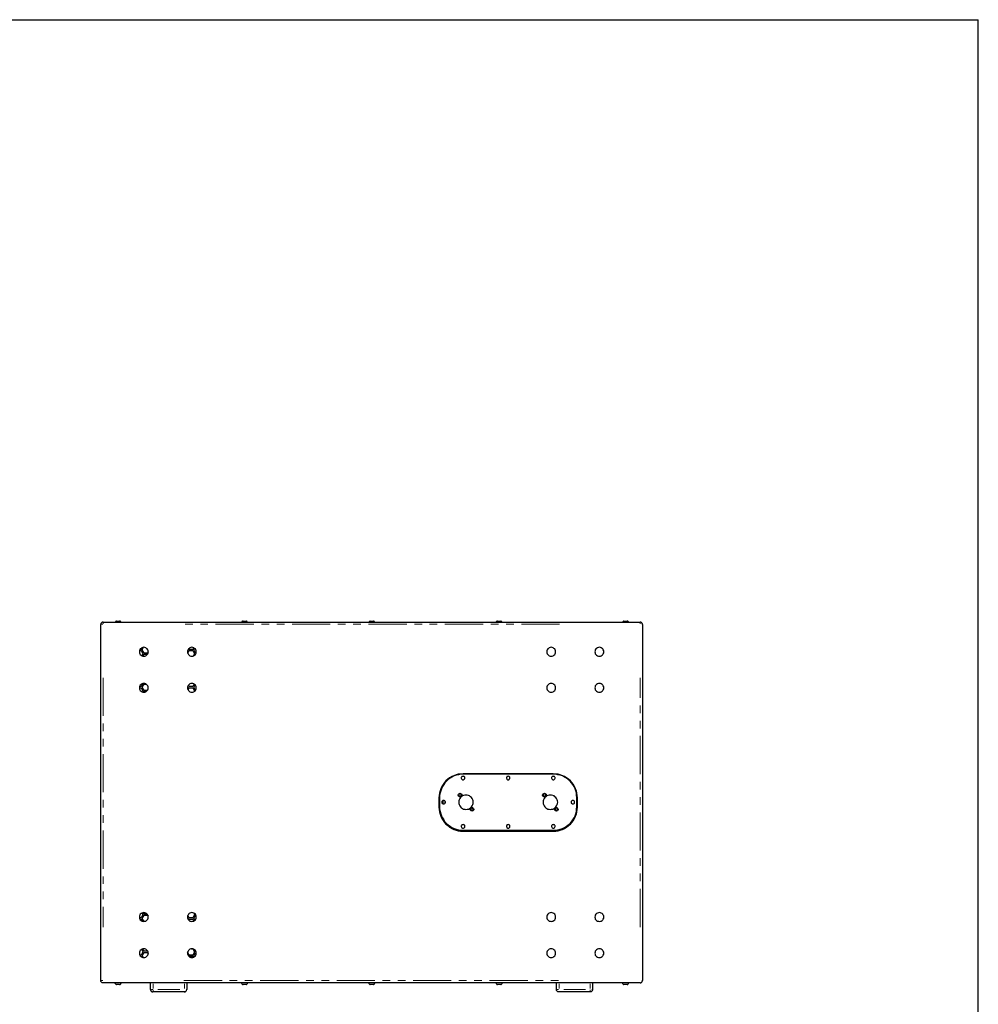
# Model space of a CAD drawing. Units: millimetres. Extents: x 11 to 403, y 11 to 287.
# Drawn here: x 243 to 403, y 123 to 287 of the extents above; entities that cross this region are included whole.
import ezdxf

# ---------------------------------------------------------------- set-up
doc = ezdxf.new("R2010")
doc.units = ezdxf.units.MM
doc.header["$MEASUREMENT"] = 0
for name, pattern in [('AI-Linetype-248', [12.7, 6.35, -1.27, 1.27, -1.27, 1.27, -1.27]), ('AI-Linetype-249', [12.7, 6.35, -1.27, 1.27, -1.27, 1.27, -1.27]), ('AI-Linetype-250', [12.7, 6.35, -1.27, 1.27, -1.27, 1.27, -1.27]), ('AI-Linetype-251', [12.7, 6.35, -1.27, 1.27, -1.27, 1.27, -1.27]), ('AI-Linetype-252', [12.7, 6.35, -1.27, 1.27, -1.27, 1.27, -1.27]), ('AI-Linetype-253', [12.7, 6.35, -1.27, 1.27, -1.27, 1.27, -1.27]), ('AI-Linetype-254', [12.7, 6.35, -1.27, 1.27, -1.27, 1.27, -1.27]), ('AI-Linetype-255', [12.7, 6.35, -1.27, 1.27, -1.27, 1.27, -1.27]), ('AI-Linetype-256', [12.7, 6.35, -1.27, 1.27, -1.27, 1.27, -1.27]), ('AI-Linetype-257', [12.7, 6.35, -1.27, 1.27, -1.27, 1.27, -1.27]), ('AI-Linetype-258', [12.7, 6.35, -1.27, 1.27, -1.27, 1.27, -1.27]), ('AI-Linetype-259', [12.7, 6.35, -1.27, 1.27, -1.27, 1.27, -1.27]), ('AI-Linetype-260', [12.7, 6.35, -1.27, 1.27, -1.27, 1.27, -1.27]), ('AI-Linetype-261', [12.7, 6.35, -1.27, 1.27, -1.27, 1.27, -1.27]), ('AI-Linetype-262', [12.7, 6.35, -1.27, 1.27, -1.27, 1.27, -1.27]), ('AI-Linetype-263', [12.7, 6.35, -1.27, 1.27, -1.27, 1.27, -1.27]), ('AI-Linetype-264', [12.7, 6.35, -1.27, 1.27, -1.27, 1.27, -1.27]), ('AI-Linetype-265', [12.7, 6.35, -1.27, 1.27, -1.27, 1.27, -1.27]), ('AI-Linetype-266', [12.7, 6.35, -1.27, 1.27, -1.27, 1.27, -1.27]), ('AI-Linetype-267', [12.7, 6.35, -1.27, 1.27, -1.27, 1.27, -1.27]), ('AI-Linetype-268', [12.7, 6.35, -1.27, 1.27, -1.27, 1.27, -1.27]), ('AI-Linetype-269', [12.7, 6.35, -1.27, 1.27, -1.27, 1.27, -1.27]), ('AI-Linetype-270', [12.7, 6.35, -1.27, 1.27, -1.27, 1.27, -1.27]), ('AI-Linetype-271', [12.7, 6.35, -1.27, 1.27, -1.27, 1.27, -1.27]), ('AI-Linetype-272', [12.7, 6.35, -1.27, 1.27, -1.27, 1.27, -1.27]), ('AI-Linetype-273', [12.7, 6.35, -1.27, 1.27, -1.27, 1.27, -1.27])]:
    doc.linetypes.add(name, pattern=pattern)
doc.layers.add('Capa 1', color=7, linetype='Continuous')

msp = doc.modelspace()

# ---------------------------------------------------------------- linework, layer by layer
at = {"layer": 'Capa 1', "color": 7, "lineweight": 25}
for points in [[(11.08, 287.13), (402.55, 287.13)], [(402.55, 10.87), (402.55, 287.13)], [(257.14, 187.01), (257.07, 187.01), (257, 186.97), (256.93, 186.94), (256.86, 186.9), (256.82, 186.83), (256.79, 186.76), (256.75, 186.69), (256.75, 186.62)], [(256.75, 127.42), (256.75, 186.62)], [(257.14, 187.01), (346.36, 187.01)], [(259.36, 187.18), (259.33, 187.18), (259.29, 187.15), (259.26, 187.11), (259.22, 187.08), (259.19, 187.04), (259.19, 187.01)], [(259.36, 187.18), (259.4, 187.18), (259.43, 187.18), (259.5, 187.18), (259.57, 187.18), (259.68, 187.18), (259.79, 187.18), (259.86, 187.18), (259.89, 187.18)], [(260.1, 187.01), (260.1, 187.04), (260.07, 187.08), (260.03, 187.11), (260, 187.15), (259.93, 187.18), (259.89, 187.18)], [(280.39, 187.18), (280.35, 187.18), (280.32, 187.15), (280.25, 187.11), (280.21, 187.08), (280.21, 187.04), (280.18, 187.01)], [(280.39, 187.18), (280.39, 187.18), (280.42, 187.18), (280.49, 187.18), (280.6, 187.18), (280.71, 187.18), (280.78, 187.18), (280.85, 187.18), (280.92, 187.18)], [(281.13, 187.01), (281.09, 187.04), (281.06, 187.08), (281.02, 187.11), (280.99, 187.15), (280.95, 187.18), (280.92, 187.18)], [(301.52, 187.18), (301.48, 187.18), (301.45, 187.15), (301.41, 187.11), (301.38, 187.08), (301.34, 187.04), (301.34, 187.01)], [(301.52, 187.18), (301.55, 187.18), (301.59, 187.18), (301.66, 187.18), (301.73, 187.18), (301.84, 187.18), (301.94, 187.18), (302.01, 187.18), (302.05, 187.18)], [(302.26, 187.01), (302.26, 187.04), (302.22, 187.08), (302.19, 187.11), (302.15, 187.15), (302.08, 187.18), (302.05, 187.18)], [(322.69, 187.18), (322.62, 187.18), (322.58, 187.15), (322.54, 187.11), (322.51, 187.08), (322.47, 187.04), (322.47, 187.01)], [(322.69, 187.18), (322.69, 187.18), (322.72, 187.18), (322.79, 187.18), (322.9, 187.18), (322.97, 187.18), (323.07, 187.18), (323.14, 187.18), (323.18, 187.18), (323.22, 187.18)], [(323.39, 187.01), (323.39, 187.04), (323.36, 187.08), (323.32, 187.11), (323.29, 187.15), (323.25, 187.18), (323.22, 187.18)], [(343.68, 187.18), (343.64, 187.18), (343.61, 187.15), (343.57, 187.11), (343.53, 187.08), (343.5, 187.04), (343.5, 187.01)], [(343.68, 187.18), (343.71, 187.18), (343.75, 187.18), (343.82, 187.18), (343.89, 187.18), (343.99, 187.18), (344.1, 187.18), (344.17, 187.18), (344.21, 187.18)], [(344.42, 187.01), (344.42, 187.04), (344.38, 187.08), (344.35, 187.11), (344.31, 187.15), (344.24, 187.18), (344.21, 187.18)], [(346.75, 186.62), (346.75, 186.69), (346.71, 186.76), (346.67, 186.83), (346.64, 186.9), (346.57, 186.94), (346.5, 186.97), (346.43, 187.01), (346.36, 187.01)], [(346.75, 186.62), (346.75, 127.42)], [(264.65, 182.07), (264.62, 182.24), (264.58, 182.39), (264.48, 182.53), (264.37, 182.63), (264.23, 182.74), (264.05, 182.77), (263.91, 182.81), (263.74, 182.77), (263.6, 182.74), (263.45, 182.63), (263.31, 182.53), (263.24, 182.39), (263.17, 182.24), (263.17, 182.07), (263.17, 181.89), (263.24, 181.75), (263.31, 181.61), (263.45, 181.5), (263.6, 181.4), (263.74, 181.36), (263.91, 181.33), (264.05, 181.36), (264.23, 181.4), (264.37, 181.5), (264.48, 181.61), (264.58, 181.75), (264.62, 181.89), (264.65, 182.07)], [(263.21, 182.28), (263.45, 182.28)], [(263.45, 182.46), (263.28, 182.46)], [(263.63, 182.74), (263.45, 182.46)], [(263.45, 182.28), (263.77, 181.75)], [(263.77, 181.75), (263.56, 181.4)], [(263.63, 182.39), (263.88, 182.81)], [(263.95, 181.86), (263.63, 182.39)], [(264.55, 181.86), (263.95, 181.86)], [(264.65, 182.03), (264.55, 181.86)], [(272.63, 182.07), (272.63, 182.24), (272.56, 182.39), (272.49, 182.53), (272.34, 182.63), (272.24, 182.74), (272.06, 182.77), (271.89, 182.81), (271.74, 182.77), (271.57, 182.74), (271.43, 182.63), (271.32, 182.53), (271.25, 182.39), (271.18, 182.24), (271.18, 182.07), (271.18, 181.89), (271.25, 181.75), (271.32, 181.61), (271.43, 181.5), (271.57, 181.4), (271.74, 181.36), (271.89, 181.33), (272.06, 181.36), (272.24, 181.4), (272.34, 181.5), (272.49, 181.61), (272.56, 181.75), (272.63, 181.89), (272.63, 182.07)], [(271.29, 182.39), (271.18, 182.21)], [(271.22, 181.86), (271.46, 182.28)], [(271.25, 182.42), (271.29, 182.39)], [(271.46, 182.46), (271.39, 182.6)], [(272.06, 182.46), (271.46, 182.46)], [(271.46, 182.28), (272.06, 182.28)], [(272.2, 182.74), (272.06, 182.46)], [(272.06, 182.28), (272.34, 181.75)], [(272.34, 181.75), (272.13, 181.36)], [(272.24, 182.39), (272.38, 182.63)], [(272.52, 181.86), (272.24, 182.39)], [(272.59, 181.86), (272.52, 181.86)], [(332.32, 182.07), (332.32, 182.24), (332.25, 182.39), (332.18, 182.53), (332.03, 182.63), (331.93, 182.74), (331.75, 182.77), (331.58, 182.81), (331.43, 182.77), (331.26, 182.74), (331.12, 182.63), (331.01, 182.53), (330.94, 182.39), (330.87, 182.24), (330.87, 182.07), (330.87, 181.89), (330.94, 181.75), (331.01, 181.61), (331.12, 181.5), (331.26, 181.4), (331.43, 181.36), (331.58, 181.33), (331.75, 181.36), (331.93, 181.4), (332.03, 181.5), (332.18, 181.61), (332.25, 181.75), (332.32, 181.89), (332.32, 182.07)], [(340.32, 182.07), (340.32, 182.24), (340.25, 182.39), (340.18, 182.53), (340.04, 182.63), (339.9, 182.74), (339.76, 182.77), (339.58, 182.81), (339.44, 182.77), (339.27, 182.74), (339.13, 182.63), (339.02, 182.53), (338.91, 182.39), (338.88, 182.24), (338.84, 182.07), (338.88, 181.89), (338.91, 181.75), (339.02, 181.61), (339.13, 181.5), (339.27, 181.4), (339.44, 181.36), (339.58, 181.33), (339.76, 181.36), (339.9, 181.4), (340.04, 181.5), (340.18, 181.61), (340.25, 181.75), (340.32, 181.89), (340.32, 182.07)], [(263.77, 181.36), (263.95, 181.65)], [(263.95, 181.65), (264.51, 181.65)], [(264.65, 176.07), (264.62, 176.25), (264.58, 176.39), (264.48, 176.53), (264.37, 176.64), (264.23, 176.74), (264.05, 176.78), (263.91, 176.81), (263.74, 176.78), (263.6, 176.74), (263.45, 176.64), (263.31, 176.53), (263.24, 176.39), (263.17, 176.25), (263.17, 176.07), (263.17, 175.89), (263.24, 175.75), (263.31, 175.61), (263.45, 175.51), (263.6, 175.4), (263.74, 175.37), (263.91, 175.33), (264.05, 175.37), (264.23, 175.4), (264.37, 175.51), (264.48, 175.61), (264.58, 175.75), (264.62, 175.89), (264.65, 176.07)], [(263.77, 176.81), (263.45, 176.28)], [(272.63, 176.07), (272.63, 176.25), (272.56, 176.39), (272.49, 176.53), (272.34, 176.64), (272.24, 176.74), (272.06, 176.78), (271.89, 176.81), (271.74, 176.78), (271.57, 176.74), (271.43, 176.64), (271.32, 176.53), (271.25, 176.39), (271.18, 176.25), (271.18, 176.07), (271.18, 175.89), (271.25, 175.75), (271.32, 175.61), (271.43, 175.51), (271.57, 175.4), (271.74, 175.37), (271.89, 175.33), (272.06, 175.37), (272.24, 175.4), (272.34, 175.51), (272.49, 175.61), (272.56, 175.75), (272.63, 175.89), (272.63, 176.07)], [(332.32, 176.07), (332.32, 176.25), (332.25, 176.39), (332.18, 176.53), (332.03, 176.64), (331.93, 176.74), (331.75, 176.78), (331.58, 176.81), (331.43, 176.78), (331.26, 176.74), (331.12, 176.64), (331.01, 176.53), (330.94, 176.39), (330.87, 176.25), (330.87, 176.07), (330.87, 175.89), (330.94, 175.75), (331.01, 175.61), (331.12, 175.51), (331.26, 175.4), (331.43, 175.37), (331.58, 175.33), (331.75, 175.37), (331.93, 175.4), (332.03, 175.51), (332.18, 175.61), (332.25, 175.75), (332.32, 175.89), (332.32, 176.07)], [(340.32, 176.07), (340.32, 176.25), (340.25, 176.39), (340.18, 176.53), (340.04, 176.64), (339.9, 176.74), (339.76, 176.78), (339.58, 176.81), (339.44, 176.78), (339.27, 176.74), (339.13, 176.64), (339.02, 176.53), (338.91, 176.39), (338.88, 176.25), (338.84, 176.07), (338.88, 175.89), (338.91, 175.75), (339.02, 175.61), (339.13, 175.51), (339.27, 175.4), (339.44, 175.37), (339.58, 175.33), (339.76, 175.37), (339.9, 175.4), (340.04, 175.51), (340.18, 175.61), (340.25, 175.75), (340.32, 175.89), (340.32, 176.07)], [(263.17, 176.07), (263.45, 176.07)], [(263.45, 176.28), (263.21, 176.28)], [(263.45, 176.07), (263.77, 175.54)], [(263.63, 176.18), (263.95, 176.71)], [(263.95, 175.65), (263.63, 176.18)], [(263.77, 175.54), (263.67, 175.37)], [(263.88, 175.33), (263.95, 175.47)], [(263.95, 176.71), (264.3, 176.71)], [(264.51, 175.65), (263.95, 175.65)], [(263.95, 175.47), (264.3, 175.47)], [(271.29, 176.18), (271.18, 176)], [(271.22, 176.28), (271.29, 176.18)], [(271.25, 175.72), (271.46, 176.07)], [(271.46, 176.28), (271.32, 176.49)], [(272.06, 176.28), (271.46, 176.28)], [(271.46, 176.07), (272.06, 176.07)], [(272.27, 176.71), (272.06, 176.28)], [(272.06, 176.07), (272.34, 175.54)], [(272.24, 176.18), (272.45, 176.57)], [(272.52, 175.65), (272.24, 176.18)], [(272.34, 175.54), (272.27, 175.44)], [(316.94, 161.78), (316.55, 161.75), (316.16, 161.71), (315.81, 161.61), (315.42, 161.47), (315.07, 161.33), (314.71, 161.11), (314.4, 160.87), (314.11, 160.62), (313.87, 160.34), (313.62, 160.02), (313.41, 159.67), (313.27, 159.31), (313.13, 158.96), (313.02, 158.57), (312.98, 158.19), (312.95, 157.8)], [(316.94, 161.71), (316.58, 161.71), (316.19, 161.64), (315.81, 161.57), (315.45, 161.43), (315.1, 161.25), (314.78, 161.08), (314.47, 160.83), (314.18, 160.58), (313.94, 160.3), (313.73, 159.98), (313.51, 159.67), (313.34, 159.31), (313.23, 158.96), (313.13, 158.61), (313.05, 158.22), (313.05, 157.83)], [(316.94, 160.8), (317.04, 160.8), (317.15, 160.87), (317.22, 160.94), (317.25, 161.04), (317.25, 161.15), (317.22, 161.22), (317.15, 161.33), (317.04, 161.36), (316.94, 161.4), (316.87, 161.36), (316.76, 161.33), (316.69, 161.22), (316.65, 161.15), (316.65, 161.04), (316.69, 160.94), (316.76, 160.87), (316.87, 160.8), (316.94, 160.8)], [(331.93, 161.78), (316.94, 161.78)], [(331.93, 161.71), (316.94, 161.71)], [(324.45, 160.8), (324.56, 160.8), (324.63, 160.87), (324.7, 160.94), (324.73, 161.04), (324.73, 161.15), (324.7, 161.22), (324.63, 161.33), (324.56, 161.36), (324.45, 161.4), (324.34, 161.36), (324.24, 161.33), (324.2, 161.22), (324.17, 161.15), (324.17, 161.04), (324.2, 160.94), (324.24, 160.87), (324.34, 160.8), (324.45, 160.8)], [(331.93, 160.8), (332.03, 160.8), (332.14, 160.87), (332.21, 160.94), (332.25, 161.04), (332.25, 161.15), (332.21, 161.22), (332.14, 161.33), (332.03, 161.36), (331.93, 161.4), (331.86, 161.36), (331.75, 161.33), (331.68, 161.22), (331.65, 161.15), (331.65, 161.04), (331.68, 160.94), (331.75, 160.87), (331.86, 160.8), (331.93, 160.8)], [(335.95, 157.8), (335.92, 158.19), (335.88, 158.57), (335.77, 158.96), (335.63, 159.31), (335.46, 159.67), (335.28, 160.02), (335.03, 160.34), (334.79, 160.62), (334.47, 160.87), (334.15, 161.11), (333.83, 161.33), (333.48, 161.47), (333.09, 161.61), (332.74, 161.71), (332.35, 161.75), (331.93, 161.78)], [(335.84, 157.83), (335.81, 158.22), (335.77, 158.61), (335.67, 158.96), (335.56, 159.31), (335.39, 159.67), (335.17, 159.98), (334.96, 160.3), (334.72, 160.58), (334.43, 160.83), (334.12, 161.08), (333.8, 161.25), (333.45, 161.43), (333.09, 161.57), (332.7, 161.64), (332.32, 161.71), (331.93, 161.71)], [(312.95, 157.8), (312.95, 156.25)], [(313.05, 157.83), (313.05, 156.28)], [(313.69, 156.77), (313.8, 156.77), (313.9, 156.84), (313.97, 156.92), (314.01, 157.02), (314.01, 157.13), (313.97, 157.2), (313.9, 157.3), (313.8, 157.34), (313.69, 157.37), (313.58, 157.34), (313.51, 157.3), (313.44, 157.2), (313.41, 157.13), (313.41, 157.02), (313.44, 156.92), (313.51, 156.84), (313.58, 156.77), (313.69, 156.77)], [(313.65, 156.77), (313.65, 157.13), (313.65, 157.37)], [(313.97, 156.95), (313.97, 157.09), (313.97, 157.16)], [(316.44, 157.94), (316.34, 157.97), (316.27, 158.01), (316.19, 158.08), (316.16, 158.19), (316.16, 158.29), (316.19, 158.4), (316.27, 158.47), (316.34, 158.5), (316.44, 158.54), (316.55, 158.5), (316.65, 158.47), (316.72, 158.4), (316.76, 158.29), (316.76, 158.19), (316.72, 158.08), (316.65, 158.01), (316.55, 157.97), (316.44, 157.94)], [(317.43, 155.86), (317.64, 155.89), (317.85, 155.93), (318.03, 156.03), (318.21, 156.14), (318.35, 156.28), (318.49, 156.46), (318.56, 156.67), (318.63, 156.84), (318.63, 157.06), (318.63, 157.27), (318.56, 157.48), (318.49, 157.66), (318.35, 157.83), (318.21, 157.97), (318.03, 158.11), (317.85, 158.19), (317.64, 158.26), (317.43, 158.26), (317.22, 158.26), (317.04, 158.19), (316.83, 158.11), (316.65, 157.97), (316.51, 157.83), (316.41, 157.66), (316.3, 157.48), (316.27, 157.27), (316.23, 157.06), (316.27, 156.84), (316.3, 156.67), (316.41, 156.46), (316.51, 156.28), (316.65, 156.14), (316.83, 156.03), (317.04, 155.93), (317.22, 155.89), (317.43, 155.86)], [(316.44, 158.04), (316.55, 158.04), (316.58, 158.08), (316.65, 158.15), (316.65, 158.26), (316.65, 158.33), (316.58, 158.4), (316.55, 158.43), (316.44, 158.43), (316.37, 158.43), (316.3, 158.4), (316.27, 158.33), (316.27, 158.26), (316.27, 158.15), (316.3, 158.08), (316.37, 158.04), (316.44, 158.04)], [(330.48, 157.94), (330.38, 157.97), (330.27, 158.01), (330.2, 158.08), (330.16, 158.19), (330.16, 158.29), (330.2, 158.4), (330.27, 158.47), (330.38, 158.5), (330.48, 158.54), (330.59, 158.5), (330.66, 158.47), (330.73, 158.4), (330.76, 158.29), (330.76, 158.19), (330.73, 158.08), (330.66, 158.01), (330.59, 157.97), (330.48, 157.94)], [(330.48, 158.04), (330.55, 158.04), (330.62, 158.08), (330.66, 158.15), (330.66, 158.26), (330.66, 158.33), (330.62, 158.4), (330.55, 158.43), (330.48, 158.43), (330.41, 158.43), (330.34, 158.4), (330.27, 158.33), (330.27, 158.26), (330.27, 158.15), (330.34, 158.08), (330.41, 158.04), (330.48, 158.04)], [(331.47, 155.86), (331.65, 155.89), (331.86, 155.93), (332.07, 156.03), (332.21, 156.14), (332.39, 156.28), (332.49, 156.46), (332.6, 156.67), (332.63, 156.84), (332.67, 157.06), (332.63, 157.27), (332.6, 157.48), (332.49, 157.66), (332.39, 157.83), (332.21, 157.97), (332.07, 158.11), (331.86, 158.19), (331.65, 158.26), (331.47, 158.26), (331.26, 158.26), (331.05, 158.19), (330.87, 158.11), (330.69, 157.97), (330.55, 157.83), (330.41, 157.66), (330.34, 157.48), (330.27, 157.27), (330.27, 157.06), (330.27, 156.84), (330.34, 156.67), (330.41, 156.46), (330.55, 156.28), (330.69, 156.14), (330.87, 156.03), (331.05, 155.93), (331.26, 155.89), (331.47, 155.86)], [(335.21, 156.77), (335.28, 156.77), (335.39, 156.84), (335.46, 156.92), (335.49, 157.02), (335.49, 157.13), (335.46, 157.2), (335.39, 157.3), (335.28, 157.34), (335.21, 157.37), (335.1, 157.34), (335, 157.3), (334.93, 157.2), (334.89, 157.13), (334.89, 157.02), (334.93, 156.92), (335, 156.84), (335.1, 156.77), (335.21, 156.77)], [(335.84, 156.28), (335.84, 157.83)], [(335.95, 156.25), (335.95, 157.8)], [(312.95, 156.25), (312.98, 155.86), (313.02, 155.47), (313.13, 155.08), (313.27, 154.73), (313.41, 154.38), (313.62, 154.02), (313.87, 153.71), (314.11, 153.42), (314.4, 153.18), (314.71, 152.93), (315.07, 152.72), (315.42, 152.54), (315.81, 152.44), (316.16, 152.33), (316.55, 152.26), (316.94, 152.26)], [(313.05, 156.28), (313.05, 155.93), (313.13, 155.54), (313.23, 155.15), (313.34, 154.8), (313.51, 154.45), (313.73, 154.13), (313.94, 153.81), (314.18, 153.53), (314.47, 153.28), (314.78, 153.07), (315.1, 152.86), (315.45, 152.68), (315.81, 152.58), (316.19, 152.47), (316.58, 152.4), (316.94, 152.4)], [(318.42, 155.57), (318.31, 155.61), (318.24, 155.65), (318.17, 155.75), (318.13, 155.82), (318.13, 155.93), (318.17, 156.03), (318.24, 156.1), (318.31, 156.17), (318.42, 156.17), (318.52, 156.17), (318.63, 156.1), (318.7, 156.03), (318.73, 155.93), (318.73, 155.82), (318.7, 155.75), (318.63, 155.65), (318.52, 155.61), (318.42, 155.57)], [(318.42, 155.68), (318.49, 155.72), (318.56, 155.75), (318.59, 155.82), (318.63, 155.89), (318.59, 155.96), (318.56, 156.03), (318.49, 156.07), (318.42, 156.1), (318.35, 156.07), (318.28, 156.03), (318.24, 155.96), (318.24, 155.89), (318.24, 155.82), (318.28, 155.75), (318.35, 155.72), (318.42, 155.68)], [(331.93, 152.4), (332.32, 152.4), (332.7, 152.47), (333.09, 152.58), (333.45, 152.68), (333.8, 152.86), (334.12, 153.07), (334.43, 153.28), (334.72, 153.53), (334.96, 153.81), (335.17, 154.13), (335.39, 154.45), (335.56, 154.8), (335.67, 155.15), (335.77, 155.54), (335.81, 155.93), (335.84, 156.28)], [(331.93, 152.26), (332.35, 152.26), (332.74, 152.33), (333.09, 152.44), (333.48, 152.54), (333.83, 152.72), (334.15, 152.93), (334.47, 153.18), (334.79, 153.42), (335.03, 153.71), (335.28, 154.02), (335.46, 154.38), (335.63, 154.73), (335.77, 155.08), (335.88, 155.47), (335.92, 155.86), (335.95, 156.25)], [(332.46, 155.57), (332.35, 155.61), (332.25, 155.65), (332.18, 155.75), (332.14, 155.82), (332.14, 155.93), (332.18, 156.03), (332.25, 156.1), (332.35, 156.17), (332.46, 156.17), (332.53, 156.17), (332.63, 156.1), (332.7, 156.03), (332.74, 155.93), (332.74, 155.82), (332.7, 155.75), (332.63, 155.65), (332.53, 155.61), (332.46, 155.57)], [(332.46, 155.68), (332.53, 155.72), (332.6, 155.75), (332.63, 155.82), (332.63, 155.89), (332.63, 155.96), (332.6, 156.03), (332.53, 156.07), (332.46, 156.1), (332.35, 156.07), (332.32, 156.03), (332.25, 155.96), (332.25, 155.89), (332.25, 155.82), (332.32, 155.75), (332.35, 155.72), (332.46, 155.68)], [(316.94, 152.75), (317.04, 152.75), (317.15, 152.82), (317.22, 152.89), (317.25, 153), (317.25, 153.11), (317.22, 153.21), (317.15, 153.28), (317.04, 153.32), (316.94, 153.35), (316.87, 153.32), (316.76, 153.28), (316.69, 153.21), (316.65, 153.11), (316.65, 153), (316.69, 152.89), (316.76, 152.82), (316.87, 152.75), (316.94, 152.75)], [(316.94, 152.4), (331.93, 152.4)], [(316.94, 152.26), (331.93, 152.26)], [(324.45, 152.75), (324.56, 152.75), (324.63, 152.82), (324.7, 152.89), (324.73, 153), (324.73, 153.11), (324.7, 153.21), (324.63, 153.28), (324.56, 153.32), (324.45, 153.35), (324.34, 153.32), (324.24, 153.28), (324.2, 153.21), (324.17, 153.11), (324.17, 153), (324.2, 152.89), (324.24, 152.82), (324.34, 152.75), (324.45, 152.75)], [(331.93, 152.75), (332.03, 152.75), (332.14, 152.82), (332.21, 152.89), (332.25, 153), (332.25, 153.11), (332.21, 153.21), (332.14, 153.28), (332.03, 153.32), (331.93, 153.35), (331.86, 153.32), (331.75, 153.28), (331.68, 153.21), (331.65, 153.11), (331.65, 153), (331.68, 152.89), (331.75, 152.82), (331.86, 152.75), (331.93, 152.75)], [(264.65, 137.97), (264.62, 138.15), (264.58, 138.29), (264.48, 138.43), (264.37, 138.54), (264.23, 138.64), (264.05, 138.68), (263.91, 138.71), (263.74, 138.68), (263.6, 138.64), (263.45, 138.54), (263.31, 138.43), (263.24, 138.29), (263.17, 138.15), (263.17, 137.97), (263.17, 137.79), (263.24, 137.65), (263.31, 137.51), (263.45, 137.41), (263.6, 137.3), (263.74, 137.27), (263.91, 137.23), (264.05, 137.27), (264.23, 137.3), (264.37, 137.41), (264.48, 137.51), (264.58, 137.65), (264.62, 137.79), (264.65, 137.97)], [(263.45, 137.87), (263.17, 137.87)], [(263.24, 137.65), (263.45, 137.65)], [(263.77, 138.39), (263.45, 137.87)], [(263.45, 137.65), (263.7, 137.27)], [(263.6, 138.64), (263.77, 138.39)], [(263.63, 137.76), (263.95, 138.29)], [(263.95, 137.23), (263.63, 137.76)], [(263.95, 138.47), (263.81, 138.71)], [(264.44, 138.47), (263.95, 138.47)], [(263.95, 138.29), (264.55, 138.29)], [(264.55, 138.29), (264.62, 138.15)], [(272.63, 137.97), (272.63, 138.15), (272.56, 138.29), (272.49, 138.43), (272.34, 138.54), (272.24, 138.64), (272.06, 138.68), (271.89, 138.71), (271.74, 138.68), (271.57, 138.64), (271.43, 138.54), (271.32, 138.43), (271.25, 138.29), (271.18, 138.15), (271.18, 137.97), (271.18, 137.79), (271.25, 137.65), (271.32, 137.51), (271.43, 137.41), (271.57, 137.3), (271.74, 137.27), (271.89, 137.23), (272.06, 137.27), (272.24, 137.3), (272.34, 137.41), (272.49, 137.51), (272.56, 137.65), (272.63, 137.79), (272.63, 137.97)], [(271.18, 137.94), (271.29, 137.76)], [(271.46, 137.87), (271.22, 138.25)], [(271.29, 137.76), (271.22, 137.69)], [(271.36, 137.48), (271.46, 137.65)], [(272.06, 137.87), (271.46, 137.87)], [(271.46, 137.65), (272.06, 137.65)], [(272.34, 138.39), (272.06, 137.87)], [(272.06, 137.65), (272.24, 137.3)], [(272.2, 138.64), (272.34, 138.39)], [(272.24, 137.76), (272.52, 138.29)], [(272.42, 137.44), (272.24, 137.76)], [(272.52, 138.29), (272.56, 138.29)], [(332.32, 137.97), (332.32, 138.15), (332.25, 138.29), (332.18, 138.43), (332.03, 138.54), (331.93, 138.64), (331.75, 138.68), (331.58, 138.71), (331.43, 138.68), (331.26, 138.64), (331.12, 138.54), (331.01, 138.43), (330.94, 138.29), (330.87, 138.15), (330.87, 137.97), (330.87, 137.79), (330.94, 137.65), (331.01, 137.51), (331.12, 137.41), (331.26, 137.3), (331.43, 137.27), (331.58, 137.23), (331.75, 137.27), (331.93, 137.3), (332.03, 137.41), (332.18, 137.51), (332.25, 137.65), (332.32, 137.79), (332.32, 137.97)], [(340.32, 137.97), (340.32, 138.15), (340.25, 138.29), (340.18, 138.43), (340.04, 138.54), (339.9, 138.64), (339.76, 138.68), (339.58, 138.71), (339.44, 138.68), (339.27, 138.64), (339.13, 138.54), (339.02, 138.43), (338.91, 138.29), (338.88, 138.15), (338.84, 137.97), (338.88, 137.79), (338.91, 137.65), (339.02, 137.51), (339.13, 137.41), (339.27, 137.3), (339.44, 137.27), (339.58, 137.23), (339.76, 137.27), (339.9, 137.3), (340.04, 137.41), (340.18, 137.51), (340.25, 137.65), (340.32, 137.79), (340.32, 137.97)], [(264.02, 137.23), (263.95, 137.23)], [(264.65, 131.97), (264.62, 132.12), (264.58, 132.29), (264.48, 132.43), (264.37, 132.54), (264.23, 132.64), (264.05, 132.68), (263.91, 132.71), (263.74, 132.68), (263.6, 132.64), (263.45, 132.54), (263.31, 132.43), (263.24, 132.29), (263.17, 132.12), (263.17, 131.97), (263.17, 131.8), (263.24, 131.66), (263.31, 131.52), (263.45, 131.41), (263.6, 131.3), (263.74, 131.23), (263.91, 131.23), (264.05, 131.23), (264.23, 131.3), (264.37, 131.41), (264.48, 131.52), (264.58, 131.66), (264.62, 131.8), (264.65, 131.97)], [(263.52, 132.61), (263.77, 132.19)], [(263.95, 132.29), (263.7, 132.68)], [(272.63, 131.97), (272.63, 132.12), (272.56, 132.29), (272.49, 132.43), (272.34, 132.54), (272.24, 132.64), (272.06, 132.68), (271.89, 132.71), (271.74, 132.68), (271.57, 132.64), (271.43, 132.54), (271.32, 132.43), (271.25, 132.29), (271.18, 132.12), (271.18, 131.97), (271.18, 131.8), (271.25, 131.66), (271.32, 131.52), (271.43, 131.41), (271.57, 131.3), (271.74, 131.23), (271.89, 131.23), (272.06, 131.23), (272.24, 131.3), (272.34, 131.41), (272.49, 131.52), (272.56, 131.66), (272.63, 131.8), (272.63, 131.97)], [(271.85, 132.71), (271.96, 132.71)], [(272.06, 132.71), (272.34, 132.19)], [(332.32, 131.97), (332.32, 132.12), (332.25, 132.29), (332.18, 132.43), (332.03, 132.54), (331.93, 132.64), (331.75, 132.68), (331.58, 132.71), (331.43, 132.68), (331.26, 132.64), (331.12, 132.54), (331.01, 132.43), (330.94, 132.29), (330.87, 132.12), (330.87, 131.97), (330.87, 131.8), (330.94, 131.66), (331.01, 131.52), (331.12, 131.41), (331.26, 131.3), (331.43, 131.23), (331.58, 131.23), (331.75, 131.23), (331.93, 131.3), (332.03, 131.41), (332.18, 131.52), (332.25, 131.66), (332.32, 131.8), (332.32, 131.97)], [(340.32, 131.97), (340.32, 132.12), (340.25, 132.29), (340.18, 132.43), (340.04, 132.54), (339.9, 132.64), (339.76, 132.68), (339.58, 132.71), (339.44, 132.68), (339.27, 132.64), (339.13, 132.54), (339.02, 132.43), (338.91, 132.29), (338.88, 132.12), (338.84, 131.97), (338.88, 131.8), (338.91, 131.66), (339.02, 131.52), (339.13, 131.41), (339.27, 131.3), (339.44, 131.23), (339.58, 131.23), (339.76, 131.23), (339.9, 131.3), (340.04, 131.41), (340.18, 131.52), (340.25, 131.66), (340.32, 131.8), (340.32, 131.97)], [(263.45, 131.66), (263.24, 131.66)], [(263.35, 131.48), (263.45, 131.48)], [(263.77, 132.19), (263.45, 131.66)], [(263.45, 131.48), (263.52, 131.34)], [(263.63, 131.55), (263.95, 132.08)], [(263.84, 131.23), (263.63, 131.55)], [(264.55, 132.29), (263.95, 132.29)], [(263.95, 132.08), (264.55, 132.08)], [(264.55, 132.33), (264.55, 132.29)], [(264.55, 132.08), (264.65, 131.9)], [(271.46, 131.66), (271.18, 132.12)], [(271.43, 131.41), (271.46, 131.48)], [(272.06, 131.66), (271.46, 131.66)], [(271.46, 131.48), (272.06, 131.48)], [(272.34, 132.19), (272.06, 131.66)], [(272.06, 131.48), (272.17, 131.27)], [(272.24, 131.55), (272.52, 132.08)], [(272.34, 131.37), (272.24, 131.55)], [(272.52, 132.29), (272.38, 132.54)], [(272.56, 132.29), (272.52, 132.29)], [(272.52, 132.08), (272.63, 132.08)], [(257.14, 127.04), (257.07, 127.04), (257, 127.04), (256.93, 127.07), (256.86, 127.14), (256.82, 127.21), (256.79, 127.28), (256.75, 127.35), (256.75, 127.42)], [(346.36, 127.04), (257.14, 127.04)], [(259.12, 127.04), (259.12, 127), (259.15, 126.93), (259.19, 126.89), (259.22, 126.86), (259.26, 126.82), (259.29, 126.79), (259.33, 126.75), (259.36, 126.75)], [(259.5, 126.75), (259.43, 126.75), (259.4, 126.75), (259.36, 126.75)], [(259.89, 126.75), (259.89, 126.75), (259.86, 126.75), (259.79, 126.75), (259.68, 126.75), (259.57, 126.75), (259.5, 126.75)], [(259.89, 126.75), (259.93, 126.75), (260, 126.79), (260.03, 126.82), (260.07, 126.86), (260.1, 126.89), (260.1, 126.93), (260.14, 127), (260.17, 127.04)], [(265.04, 125.91), (265.04, 127.04)], [(271.04, 127.04), (271.04, 125.91)], [(280.14, 127.04), (280.14, 127), (280.18, 126.93), (280.21, 126.89), (280.21, 126.86), (280.25, 126.82), (280.32, 126.79), (280.35, 126.75), (280.39, 126.75)], [(280.49, 126.75), (280.42, 126.75), (280.39, 126.75)], [(280.92, 126.75), (280.88, 126.75), (280.85, 126.75), (280.78, 126.75), (280.71, 126.75), (280.6, 126.75), (280.49, 126.75)], [(280.92, 126.75), (280.95, 126.75), (280.99, 126.79), (281.02, 126.82), (281.06, 126.86), (281.09, 126.89), (281.13, 126.93), (281.16, 127), (281.16, 127.04)], [(301.27, 127.04), (301.27, 127), (301.31, 126.93), (301.34, 126.89), (301.38, 126.86), (301.41, 126.82), (301.45, 126.79), (301.48, 126.75), (301.52, 126.75)], [(301.66, 126.75), (301.59, 126.75), (301.55, 126.75), (301.52, 126.75)], [(302.05, 126.75), (302.05, 126.75), (302.01, 126.75), (301.94, 126.75), (301.84, 126.75), (301.73, 126.75), (301.66, 126.75)], [(302.05, 126.75), (302.08, 126.75), (302.15, 126.79), (302.19, 126.82), (302.22, 126.86), (302.26, 126.89), (302.26, 126.93), (302.3, 127), (302.3, 127.04)], [(322.4, 127.04), (322.44, 127), (322.47, 126.93), (322.47, 126.89), (322.51, 126.86), (322.54, 126.82), (322.58, 126.79), (322.62, 126.75), (322.69, 126.75)], [(322.79, 126.75), (322.72, 126.75), (322.69, 126.75)], [(323.22, 126.75), (323.18, 126.75), (323.14, 126.75), (323.07, 126.75), (322.97, 126.75), (322.9, 126.75), (322.79, 126.75)], [(323.22, 126.75), (323.25, 126.75), (323.29, 126.79), (323.32, 126.82), (323.36, 126.86), (323.39, 126.89), (323.43, 126.93), (323.43, 127), (323.46, 127.04)], [(332.46, 125.91), (332.46, 127.04)], [(338.45, 127.04), (338.45, 125.91)], [(343.43, 127.04), (343.43, 127), (343.46, 126.93), (343.5, 126.89), (343.53, 126.86), (343.57, 126.82), (343.61, 126.79), (343.64, 126.75), (343.68, 126.75)], [(343.82, 126.75), (343.75, 126.75), (343.68, 126.75)], [(344.21, 126.75), (344.21, 126.75), (344.17, 126.75), (344.06, 126.75), (343.99, 126.75), (343.89, 126.75), (343.82, 126.75)], [(344.21, 126.75), (344.24, 126.75), (344.31, 126.79), (344.35, 126.82), (344.38, 126.86), (344.42, 126.89), (344.42, 126.93), (344.45, 127), (344.45, 127.04)], [(346.36, 127.04), (346.43, 127.04), (346.5, 127.04), (346.57, 127.07), (346.64, 127.14), (346.67, 127.21), (346.71, 127.28), (346.75, 127.35), (346.75, 127.42)], [(265.04, 125.91), (265.04, 125.84), (265.04, 125.77), (265.11, 125.69), (265.15, 125.62), (265.22, 125.59), (265.29, 125.55), (265.36, 125.52), (265.43, 125.52)], [(270.62, 125.52), (265.43, 125.52)], [(270.62, 125.52), (270.72, 125.52), (270.79, 125.55), (270.86, 125.59), (270.9, 125.62), (270.97, 125.69), (271, 125.77), (271, 125.84), (271.04, 125.91)], [(332.88, 125.52), (332.78, 125.52), (332.7, 125.55), (332.63, 125.59), (332.6, 125.62), (332.53, 125.69), (332.49, 125.77), (332.49, 125.84), (332.46, 125.91)], [(338.07, 125.52), (332.88, 125.52)], [(338.45, 125.91), (338.45, 125.84), (338.42, 125.77), (338.38, 125.69), (338.35, 125.62), (338.28, 125.59), (338.21, 125.55), (338.14, 125.52), (338.07, 125.52)]]:
    msp.add_lwpolyline(points, dxfattribs=at)
at = {"layer": 'Capa 1', "color": 253, "linetype": 'AI-Linetype-251', "lineweight": 18}
msp.add_lwpolyline([(257.11, 186.64), (257.09, 186.64), (257.01, 186.64), (256.94, 186.64), (256.88, 186.64)], dxfattribs=at)
at = {"layer": 'Capa 1', "color": 253, "linetype": 'AI-Linetype-252', "lineweight": 18}
msp.add_lwpolyline([(257.17, 186.7), (257.17, 186.71), (257.17, 186.79), (257.17, 186.86), (257.17, 186.92)], dxfattribs=at)
at = {"layer": 'Capa 1', "color": 253, "linetype": 'AI-Linetype-258', "lineweight": 18}
msp.add_lwpolyline([(332.99, 186.64), (270.55, 186.64)], dxfattribs=at)
at = {"layer": 'Capa 1', "color": 253, "linetype": 'AI-Linetype-259', "lineweight": 18}
msp.add_lwpolyline([(346.37, 186.7), (346.37, 186.71), (346.37, 186.79), (346.37, 186.86), (346.37, 186.92)], dxfattribs=at)
at = {"layer": 'Capa 1', "color": 253, "linetype": 'AI-Linetype-250', "lineweight": 18}
msp.add_lwpolyline([(346.76, 186.64), (346.76, 186.64), (346.73, 186.64), (346.7, 186.64), (346.65, 186.64)], dxfattribs=at)
at = {"layer": 'Capa 1', "color": 253, "linetype": 'AI-Linetype-254', "lineweight": 18}
msp.add_lwpolyline([(257.17, 177.76), (257.17, 136.32)], dxfattribs=at)
at = {"layer": 'Capa 1', "color": 253, "linetype": 'AI-Linetype-249', "lineweight": 18}
msp.add_lwpolyline([(346.37, 136.32), (346.37, 177.76)], dxfattribs=at)
at = {"layer": 'Capa 1', "color": 253, "linetype": 'AI-Linetype-255', "lineweight": 18}
msp.add_lwpolyline([(257.11, 127.44), (257.09, 127.44), (257.01, 127.44), (256.94, 127.44), (256.88, 127.44)], dxfattribs=at)
at = {"layer": 'Capa 1', "color": 253, "linetype": 'AI-Linetype-256', "lineweight": 18}
msp.add_lwpolyline([(257.17, 127.04), (257.17, 127.04), (257.17, 127.07), (257.17, 127.1), (257.17, 127.15)], dxfattribs=at)
at = {"layer": 'Capa 1', "color": 253, "linetype": 'AI-Linetype-260', "lineweight": 18}
msp.add_lwpolyline([(265.45, 126.87), (265.45, 126.1)], dxfattribs=at)
at = {"layer": 'Capa 1', "color": 253, "linetype": 'AI-Linetype-257', "lineweight": 18}
msp.add_lwpolyline([(270.55, 127.44), (332.99, 127.44)], dxfattribs=at)
at = {"layer": 'Capa 1', "color": 253, "linetype": 'AI-Linetype-263', "lineweight": 18}
msp.add_lwpolyline([(270.65, 126.1), (270.65, 126.87)], dxfattribs=at)
at = {"layer": 'Capa 1', "color": 253, "linetype": 'AI-Linetype-267', "lineweight": 18}
msp.add_lwpolyline([(332.89, 126.87), (332.89, 126.1)], dxfattribs=at)
at = {"layer": 'Capa 1', "color": 253, "linetype": 'AI-Linetype-269', "lineweight": 18}
msp.add_lwpolyline([(338.09, 126.1), (338.09, 126.87)], dxfattribs=at)
at = {"layer": 'Capa 1', "color": 253, "linetype": 'AI-Linetype-253', "lineweight": 18}
msp.add_lwpolyline([(346.37, 127.04), (346.37, 127.04), (346.37, 127.07), (346.37, 127.1), (346.37, 127.15)], dxfattribs=at)
at = {"layer": 'Capa 1', "color": 253, "linetype": 'AI-Linetype-248', "lineweight": 18}
msp.add_lwpolyline([(346.76, 127.44), (346.76, 127.44), (346.73, 127.44), (346.7, 127.44), (346.65, 127.44)], dxfattribs=at)
at = {"layer": 'Capa 1', "color": 253, "linetype": 'AI-Linetype-261', "lineweight": 18}
msp.add_lwpolyline([(265.39, 125.94), (265.37, 125.94), (265.29, 125.94), (265.22, 125.94), (265.16, 125.94)], dxfattribs=at)
at = {"layer": 'Capa 1', "color": 253, "linetype": 'AI-Linetype-265', "lineweight": 18}
msp.add_lwpolyline([(265.45, 125.88), (265.45, 125.86), (265.45, 125.78), (265.45, 125.71), (265.45, 125.65)], dxfattribs=at)
at = {"layer": 'Capa 1', "color": 253, "linetype": 'AI-Linetype-264', "lineweight": 18}
msp.add_lwpolyline([(266.23, 125.94), (269.87, 125.94)], dxfattribs=at)
at = {"layer": 'Capa 1', "color": 253, "linetype": 'AI-Linetype-266', "lineweight": 18}
msp.add_lwpolyline([(270.65, 125.54), (270.65, 125.54), (270.65, 125.57), (270.65, 125.6), (270.65, 125.65)], dxfattribs=at)
at = {"layer": 'Capa 1', "color": 253, "linetype": 'AI-Linetype-262', "lineweight": 18}
msp.add_lwpolyline([(271.04, 125.94), (271.04, 125.94), (271.01, 125.94), (270.98, 125.94), (270.93, 125.94)], dxfattribs=at)
at = {"layer": 'Capa 1', "color": 253, "linetype": 'AI-Linetype-268', "lineweight": 18}
msp.add_lwpolyline([(332.83, 125.94), (332.81, 125.94), (332.73, 125.94), (332.66, 125.94), (332.6, 125.94)], dxfattribs=at)
at = {"layer": 'Capa 1', "color": 253, "linetype": 'AI-Linetype-271', "lineweight": 18}
msp.add_lwpolyline([(332.89, 125.54), (332.89, 125.54), (332.89, 125.57), (332.89, 125.6), (332.89, 125.65)], dxfattribs=at)
at = {"layer": 'Capa 1', "color": 253, "linetype": 'AI-Linetype-270', "lineweight": 18}
msp.add_lwpolyline([(333.67, 125.94), (337.31, 125.94)], dxfattribs=at)
at = {"layer": 'Capa 1', "color": 253, "linetype": 'AI-Linetype-272', "lineweight": 18}
msp.add_lwpolyline([(338.09, 125.88), (338.09, 125.86), (338.09, 125.78), (338.09, 125.71), (338.09, 125.65)], dxfattribs=at)
at = {"layer": 'Capa 1', "color": 253, "linetype": 'AI-Linetype-273', "lineweight": 18}
msp.add_lwpolyline([(338.48, 125.94), (338.48, 125.94), (338.45, 125.94), (338.42, 125.94), (338.37, 125.94)], dxfattribs=at)

doc.saveas('drawing.dxf')
